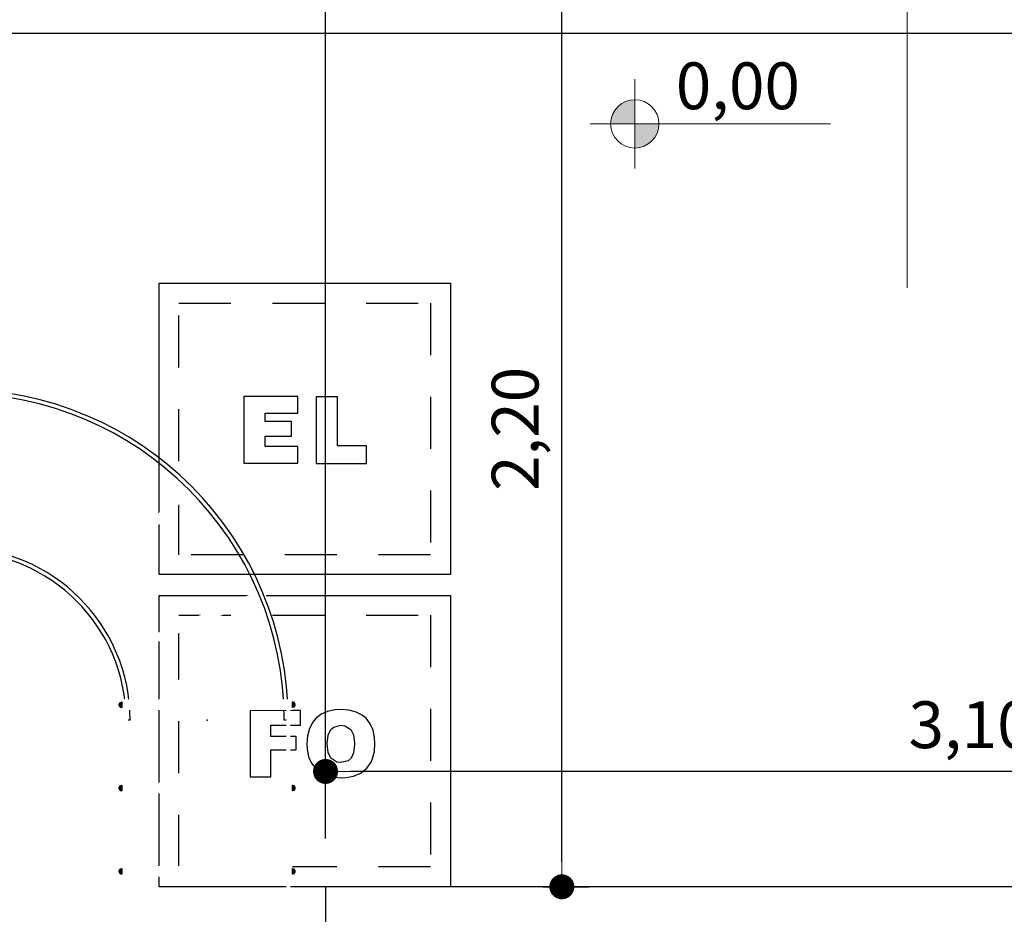
# Model space of a CAD drawing. Units: millimetres. Extents: x 31 to 994, y 807 to 1092.
# Drawn here: x 721 to 723, y 902 to 904 of the extents above; entities that cross this region are included whole.
import ezdxf

# ---------------------------------------------------------------- set-up
doc = ezdxf.new("R2010")
doc.units = ezdxf.units.MM
doc.set_wipeout_variables(frame=1)
doc.linetypes.add('XREF_MTROI14_B_20100423_R00$0$HIDDEN', pattern=[0.375, 0.25, -0.125])
doc.layers.add('CIV-EXISTENTE', color=252, linetype='Continuous')
doc.layers.add('FE-COTAS', color=1, linetype='Continuous', lineweight=9)
doc.layers.add('FE-TXT-02', color=2, linetype='Continuous', lineweight=20)
doc.styles.add('Regua 0075', font='arial.ttf', dxfattribs={"height": 0.1125})
doc.dimstyles.new('Cota 0075', dxfattribs={"dimscale": 75, "dimtxt": 0.1125, "dimasz": 0.0008, "dimexe": 0.000875, "dimexo": 0.000875, "dimgap": 0.0004, "dimtad": 1, "dimzin": 1, "dimtxsty": 'Regua 0075', "dimblk": 'DOT', "dimcen": 0.00175, "dimclrd": 256, "dimclre": 256, "dimclrt": 2, "dimaunit": 1, "dimadec": 0, "dimazin": 0, "dimtfac": 1, "dimtmove": 0, "dimatfit": 3, "dimfxl": 0.000875, "dimtfill": 1, "dimarcsym": 0})

# ---------------------------------------------------------------- blocks, each defined once
blk = doc.blocks.new('_DOT')
at = {"color": 0, "linetype": 'ByBlock'}
blk.add_line((-0.5, 0), (-1, 0), dxfattribs=at)
at = {"color": 0, "linetype": 'ByBlock', "const_width": 0.5}
blk.add_lwpolyline([(-0.25, 0, 1), (0.25, 0, 1)], format="xyb", close=True, dxfattribs=at)
blk = doc.blocks.new('*D126')
at = {"layer": 'DefPoints', "color": 0, "transparency": 16777216}
for p in [(721.5665, 904.64), (720.7665, 903.6107), (721.5665, 902.3607)]:
    blk.add_point(p, dxfattribs=at)
at = {"layer": 'FE-COTAS', "lineweight": -2, "transparency": 16777216}
for p, q in [((720.7665, 903.6763), (720.7665, 904.7056)), ((721.5665, 902.4263), (721.5665, 904.7056)), ((720.8265, 904.64), (721.5065, 904.64))]:
    blk.add_line(p, q, dxfattribs=at)
at = {"layer": 'FE-COTAS', "lineweight": -2, "transparency": 16777216, "xscale": 0.06, "yscale": 0.06, "zscale": 0.06, "rotation": 180}
blk.add_blockref('_DOT', (720.7665, 904.64), dxfattribs=at)
at = {"layer": 'FE-COTAS', "lineweight": -2, "transparency": 16777216, "xscale": 0.06, "yscale": 0.06, "zscale": 0.06}
blk.add_blockref('_DOT', (721.5665, 904.64), dxfattribs=at)
at = {"layer": 'FE-COTAS', "color": 2, "transparency": 16777216, "insert": (721.1665, 904.7376), "char_height": 0.1125, "attachment_point": 5, "style": 'Regua 0075', "bg_fill": 3, "box_fill_scale": 1.1, "bg_fill_color": 256, "bg_fill_true_color": 13158600, "bg_fill_transparency": 0}
blk.add_mtext('0,80', dxfattribs=at)
blk = doc.blocks.new('*D128')
at = {"layer": 'DefPoints', "color": 0, "transparency": 16777216}
for p in [(723.3665, 904.64), (723.3665, 904.5107), (721.5665, 902.3607)]:
    blk.add_point(p, dxfattribs=at)
at = {"layer": 'FE-COTAS', "lineweight": -2, "transparency": 16777216}
for p, q in [((721.5665, 902.4263), (721.5665, 904.7056)), ((723.3665, 904.5763), (723.3665, 904.7056)), ((721.6265, 904.64), (723.3065, 904.64))]:
    blk.add_line(p, q, dxfattribs=at)
at = {"layer": 'FE-COTAS', "lineweight": -2, "transparency": 16777216, "xscale": 0.06, "yscale": 0.06, "zscale": 0.06, "rotation": 180}
blk.add_blockref('_DOT', (721.5665, 904.64), dxfattribs=at)
at = {"layer": 'FE-COTAS', "lineweight": -2, "transparency": 16777216, "xscale": 0.06, "yscale": 0.06, "zscale": 0.06}
blk.add_blockref('_DOT', (723.3665, 904.64), dxfattribs=at)
at = {"layer": 'FE-COTAS', "color": 2, "transparency": 16777216, "insert": (722.4665, 904.7376), "char_height": 0.1125, "attachment_point": 5, "style": 'Regua 0075', "bg_fill": 3, "box_fill_scale": 1.1, "bg_fill_color": 256, "bg_fill_true_color": 13158600, "bg_fill_transparency": 0}
blk.add_mtext('1,80', dxfattribs=at)
blk = doc.blocks.new('*D131')
at = {"layer": 'DefPoints', "color": 0, "transparency": 16777216}
for p in [(721.8941, 904.5107), (722.1343, 904.5107), (722.023, 902.3107)]:
    blk.add_point(p, dxfattribs=at)
at = {"layer": 'FE-COTAS', "lineweight": -2, "transparency": 16777216}
for p, q in [((721.9597, 904.5107), (722.1999, 904.5107)), ((722.1343, 902.3707), (722.1343, 904.4507)), ((722.0886, 902.3107), (722.1999, 902.3107))]:
    blk.add_line(p, q, dxfattribs=at)
at = {"layer": 'FE-COTAS', "lineweight": -2, "transparency": 16777216, "xscale": 0.06, "yscale": 0.06, "zscale": 0.06}
for p, rotation in [((722.1343, 904.5107), 90), ((722.1343, 902.3107), 270)]:
    blk.add_blockref('_DOT', p, dxfattribs=dict(at, rotation=rotation))
at = {"layer": 'FE-COTAS', "color": 2, "transparency": 16777216, "insert": (722.0367, 903.4107), "char_height": 0.1125, "attachment_point": 5, "rotation": 90, "style": 'Regua 0075', "bg_fill": 3, "box_fill_scale": 1.1, "bg_fill_color": 256, "bg_fill_true_color": 13158600, "bg_fill_transparency": 0}
blk.add_mtext('2,20', dxfattribs=at)
blk = doc.blocks.new('A$C21CF70DB')
at = {"linetype": 'ByBlock', "lineweight": -2, "ltscale": 0.1}
h = blk.add_hatch(color=256, dxfattribs=at)
edge = h.paths.add_edge_path()
edge.add_arc((0, 0), 1.859, 90, 180)
edge.add_line((-1.859, 0), (0, 0))
edge.add_line((0, 0), (0, 1.859))
edge = h.paths.add_edge_path()
edge.add_line((1.859, 0), (0, 0))
edge.add_line((0, 0), (0, -1.859))
edge.add_arc((0, 0), 1.859, 270, 360)
for p, q in [((0, -3.432), (0, 3.432)), ((-3.432, 0), (15.04, 0))]:
    blk.add_line(p, q, dxfattribs=at)
blk.add_circle((0, 0), 1.859, dxfattribs=at)
blk = doc.blocks.new('*D180')
at = {"layer": 'DefPoints', "color": 0, "transparency": 16777216}
for p in [(721.5665, 902.5878), (721.5665, 902.3607), (724.6665, 902.3607)]:
    blk.add_point(p, dxfattribs=at)
at = {"layer": 'FE-COTAS', "lineweight": -2, "transparency": 16777216}
for p, q in [((721.5665, 902.4263), (721.5665, 902.6534)), ((724.6665, 902.4263), (724.6665, 902.6534)), ((724.6065, 902.5878), (721.6265, 902.5878))]:
    blk.add_line(p, q, dxfattribs=at)
at = {"layer": 'FE-COTAS', "lineweight": -2, "transparency": 16777216, "xscale": 0.06, "yscale": 0.06, "zscale": 0.06, "rotation": 180}
blk.add_blockref('_DOT', (721.5665, 902.5878), dxfattribs=at)
at = {"layer": 'FE-COTAS', "lineweight": -2, "transparency": 16777216, "xscale": 0.06, "yscale": 0.06, "zscale": 0.06}
blk.add_blockref('_DOT', (724.6665, 902.5878), dxfattribs=at)
at = {"layer": 'FE-COTAS', "color": 2, "transparency": 16777216, "insert": (723.1165, 902.6854), "char_height": 0.1125, "attachment_point": 5, "style": 'Regua 0075', "bg_fill": 3, "box_fill_scale": 1.1, "bg_fill_color": 256, "bg_fill_true_color": 13158600, "bg_fill_transparency": 0}
blk.add_mtext('3,10', dxfattribs=at)
blk = doc.blocks.new('*U59')
blk.add_wipeout([(-0.35, 0.35), (0.35, 0.35), (0.35, -0.35), (-0.35, -0.35)])
for points in [[(-0.35, 0.35), (0.35, 0.35), (0.35, -0.35), (-0.35, -0.35)], [(-0.0102, 0.0732), (-0.1315, 0.0732), (-0.1315, -0.0858), (-0.0817, -0.0858), (-0.0817, -0.0208), (-0.0206, -0.0208), (-0.0206, 0.0113), (-0.0817, 0.0113), (-0.0817, 0.0386), (-0.0102, 0.0386)]]:
    blk.add_lwpolyline(points, close=True)
at = {"linetype": 'XREF_MTROI14_B_20100423_R00$0$HIDDEN', "ltscale": 0.5}
blk.add_lwpolyline([(-0.3024, 0.3024), (0.3024, 0.3024), (0.3024, -0.3024), (-0.3024, -0.3024)], close=True, dxfattribs=at)
for points in [[(0.0869, 0.0756), (0.0725, 0.0748), (0.0548, 0.0707), (0.0396, 0.0643), (0.0267, 0.0539), (0.0195, 0.0451), (0.0115, 0.0306), (0.0066, 0.0129), (0.005, -0.0063), (0.0058, -0.02), (0.009, -0.0377), (0.0163, -0.0529)], [(0.1576, 0.0418), (0.148, 0.0547), (0.1383, 0.0619), (0.1239, 0.0691), (0.107, 0.074), (0.0869, 0.0756)], [(0.0163, -0.0529), (0.0187, -0.0561), (0.0299, -0.0698), (0.0444, -0.0794), (0.0524, -0.0826), (0.0693, -0.0866), (0.0885, -0.0883), (0.0998, -0.0874), (0.1174, -0.0842), (0.1327, -0.0778), (0.1359, -0.0762), (0.1496, -0.065), (0.16, -0.0505), (0.1632, -0.0417), (0.168, -0.0248), (0.1688, -0.0047), (0.168, 0.0081), (0.1648, 0.0266), (0.1576, 0.0418)], [(0.0163, -0.0529), (0.0187, -0.0561), (0.0299, -0.0698), (0.0444, -0.0794), (0.0524, -0.0826), (0.0693, -0.0866), (0.0885, -0.0883), (0.0998, -0.0874), (0.1174, -0.0842), (0.1327, -0.0778), (0.1359, -0.0762), (0.1496, -0.065), (0.16, -0.0505), (0.1632, -0.0417), (0.168, -0.0248), (0.1688, -0.0047), (0.168, 0.0081), (0.1648, 0.0266), (0.1576, 0.0418)], [(0.0869, -0.0513), (0.0773, -0.0505), (0.0628, -0.0409), (0.0628, -0.0409), (0.0564, -0.0272), (0.054, -0.0063), (0.054, -0.0055), (0.0564, 0.0145), (0.0628, 0.0282), (0.0701, 0.0338), (0.0869, 0.0386)], [(0.0869, 0.0386), (0.0966, 0.037), (0.111, 0.0282), (0.1174, 0.0153), (0.1199, -0.0047), (0.1199, -0.0088), (0.1174, -0.028), (0.1118, -0.0409), (0.1046, -0.0473), (0.0869, -0.0513)]]:
    blk.add_lwpolyline(points)
blk = doc.blocks.new('*U60')
blk.add_wipeout([(-0.35, 0.35), (0.35, 0.35), (0.35, -0.35), (-0.35, -0.35)])
for points in [[(-0.35, 0.35), (0.35, 0.35), (0.35, -0.35), (-0.35, -0.35)], [(-0.1461, 0.0777), (-0.1461, -0.0822), (-0.0166, -0.0822), (-0.0166, -0.0419), (-0.0949, -0.0419), (-0.0949, -0.0174), (-0.0318, -0.0174), (-0.0318, 0.0174), (-0.0949, 0.0174), (-0.0949, 0.0374), (-0.0166, 0.0374), (-0.0166, 0.0777)]]:
    blk.add_lwpolyline(points, close=True)
at = {"linetype": 'XREF_MTROI14_B_20100423_R00$0$HIDDEN', "ltscale": 0.5}
blk.add_lwpolyline([(-0.3024, 0.3024), (0.3024, 0.3024), (0.3024, -0.3024), (-0.3024, -0.3024)], close=True, dxfattribs=at)
blk.add_lwpolyline([(0.0785, 0.0767), (0.0273, 0.0767), (0.0273, -0.0832), (0.1483, -0.0832), (0.1483, -0.0408), (0.0785, -0.0408), (0.0785, 0.0767)])
blk = doc.blocks.new('*U53')
at = {"color": 0}
for points in [[(-600, 785), (-600, 795)], [(-600, 405), (-600, 415)], [(-185, 0), (-195, 0)], [(195, 0), (185, 0)]]:
    blk.add_lwpolyline(points, dxfattribs=at)
for p in [(-600, 600), (0, 0), (0, 0), (0, 0), (0, 0), (0, 0), (0, 0), (0, 0), (0, 0), (0, 0), (0, 0), (0, 0), (0, 0), (0, 0), (0, 0), (0, 0), (0, 0), (0, 0), (0, 0), (0, 0), (0, 0)]:
    blk.add_point(p, dxfattribs=at)
blk.add_wipeout([(142.9, 296.9), (135.3, 315.4), (-234.3, 162.3), (-226.6, 143.8)], dxfattribs=at)
blk.add_wipeout([(-27.2, 558.6), (-41.4, 572.8), (-324.2, 289.9), (-310.1, 275.8)], dxfattribs=at)
blk.add_wipeout([(-284.6, 735.3), (-303.1, 742.9), (-456.2, 373.4), (-437.7, 365.7)], dxfattribs=at)
for radius in [795, 785, 415, 405]:
    blk.add_arc((-600, 0), radius, 0, 90, dxfattribs=at)
blk = doc.blocks.new('*U79')
at = {"linetype": 'ByBlock'}
for points in [[(-0.1905, 0), (-0.2, 0), (-0.2, 2.6207), (-0.1905, 2.6207)], [(0.1905, 0), (0.2, 0), (0.2, 2.6207), (0.1905, 2.6207)]]:
    blk.add_wipeout(points, dxfattribs=at)
for points in [[(-0.205, 0.4), (0.205, 0.4), (0.205, 0.4254), (-0.205, 0.4254)], [(-0.205, 0.2), (0.205, 0.2), (0.205, 0.2254), (-0.205, 0.2254)], [(-0.205, 0.0254), (0.205, 0.0254), (0.205, 0), (-0.205, 0)]]:
    blk.add_wipeout(points, dxfattribs=at)
for p, q in [((-0.2107, 0.4157), (-0.2116, 0.4148)), ((-0.2116, 0.4148), (-0.2116, 0.4109)), ((-0.2116, 0.4148), (-0.2099, 0.4148)), ((-0.2116, 0.4109), (-0.2107, 0.41)), ((-0.2116, 0.4109), (-0.2099, 0.4109)), ((-0.2107, 0.4157), (-0.2107, 0.41)), ((-0.2107, 0.4157), (-0.2099, 0.4157)), ((-0.2107, 0.41), (-0.2099, 0.41)), ((-0.2099, 0.417), (-0.2099, 0.4087)), ((-0.2087, 0.4183), (-0.2081, 0.4183)), ((-0.2087, 0.4156), (-0.2081, 0.4156)), ((-0.2087, 0.4101), (-0.2081, 0.4101)), ((-0.2087, 0.4074), (-0.2081, 0.4074)), ((-0.2081, 0.4183), (-0.2072, 0.4183)), ((-0.2081, 0.4156), (-0.2072, 0.4156)), ((-0.2081, 0.4101), (-0.2072, 0.4101)), ((-0.2081, 0.4074), (-0.2072, 0.4074)), ((-0.2059, 0.4195), (-0.205, 0.4195)), ((-0.2059, 0.4059), (-0.2059, 0.4195)), ((-0.2059, 0.417), (-0.2059, 0.4087)), ((-0.2059, 0.4128), (-0.2059, 0.4128)), ((-0.2059, 0.4059), (-0.205, 0.4059)), ((-0.205, 0.4195), (-0.205, 0.4059)), ((0.2059, 0.4195), (0.205, 0.4195)), ((0.205, 0.4195), (0.205, 0.4059)), ((0.2059, 0.4059), (0.205, 0.4059)), ((0.2059, 0.4059), (0.2059, 0.4195)), ((0.2059, 0.417), (0.2059, 0.4087)), ((0.2059, 0.4128), (0.2059, 0.4128)), ((0.2081, 0.4183), (0.2072, 0.4183)), ((0.2081, 0.4156), (0.2072, 0.4156)), ((0.2081, 0.4101), (0.2072, 0.4101)), ((0.2081, 0.4074), (0.2072, 0.4074)), ((0.2087, 0.4183), (0.2081, 0.4183)), ((0.2087, 0.4156), (0.2081, 0.4156)), ((0.2087, 0.4101), (0.2081, 0.4101)), ((0.2087, 0.4074), (0.2081, 0.4074)), ((0.2099, 0.417), (0.2099, 0.4087)), ((0.2107, 0.4157), (0.2099, 0.4157)), ((0.2116, 0.4148), (0.2099, 0.4148)), ((0.2116, 0.4109), (0.2099, 0.4109)), ((0.2107, 0.41), (0.2099, 0.41)), ((0.2107, 0.4157), (0.2107, 0.41)), ((0.2107, 0.4157), (0.2116, 0.4148)), ((0.2116, 0.4109), (0.2107, 0.41)), ((0.2116, 0.4148), (0.2116, 0.4109)), ((-0.2107, 0.2157), (-0.2116, 0.2148)), ((-0.2116, 0.2148), (-0.2116, 0.2109)), ((-0.2116, 0.2148), (-0.2099, 0.2148)), ((-0.2107, 0.2157), (-0.2107, 0.21)), ((-0.2107, 0.2157), (-0.2099, 0.2157)), ((-0.2099, 0.217), (-0.2099, 0.2087)), ((-0.2087, 0.2183), (-0.2081, 0.2183)), ((-0.2087, 0.2156), (-0.2081, 0.2156)), ((-0.2081, 0.2183), (-0.2072, 0.2183)), ((-0.2081, 0.2156), (-0.2072, 0.2156)), ((-0.2059, 0.2195), (-0.205, 0.2195)), ((-0.2059, 0.2059), (-0.2059, 0.2195)), ((-0.2059, 0.217), (-0.2059, 0.2087)), ((-0.205, 0.2195), (-0.205, 0.2059)), ((0.2059, 0.2195), (0.205, 0.2195)), ((0.205, 0.2195), (0.205, 0.2059)), ((0.2059, 0.2059), (0.2059, 0.2195)), ((0.2059, 0.217), (0.2059, 0.2087)), ((0.2081, 0.2183), (0.2072, 0.2183)), ((0.2081, 0.2156), (0.2072, 0.2156)), ((0.2087, 0.2183), (0.2081, 0.2183)), ((0.2087, 0.2156), (0.2081, 0.2156)), ((0.2099, 0.217), (0.2099, 0.2087)), ((0.2107, 0.2157), (0.2099, 0.2157)), ((0.2116, 0.2148), (0.2099, 0.2148)), ((0.2107, 0.2157), (0.2107, 0.21)), ((0.2107, 0.2157), (0.2116, 0.2148)), ((0.2116, 0.2148), (0.2116, 0.2109)), ((-0.2116, 0.2109), (-0.2107, 0.21)), ((-0.2116, 0.2109), (-0.2099, 0.2109)), ((-0.2107, 0.21), (-0.2099, 0.21)), ((-0.2087, 0.2101), (-0.2081, 0.2101)), ((-0.2087, 0.2074), (-0.2081, 0.2074)), ((-0.2081, 0.2101), (-0.2072, 0.2101)), ((-0.2081, 0.2074), (-0.2072, 0.2074)), ((-0.2059, 0.2128), (-0.2059, 0.2128)), ((-0.2059, 0.2059), (-0.205, 0.2059)), ((0.2059, 0.2059), (0.205, 0.2059)), ((0.2059, 0.2128), (0.2059, 0.2128)), ((0.2081, 0.2101), (0.2072, 0.2101)), ((0.2081, 0.2074), (0.2072, 0.2074)), ((0.2087, 0.2101), (0.2081, 0.2101)), ((0.2087, 0.2074), (0.2081, 0.2074)), ((0.2116, 0.2109), (0.2099, 0.2109)), ((0.2107, 0.21), (0.2099, 0.21)), ((0.2116, 0.2109), (0.2107, 0.21)), ((-0.2107, 0.0157), (-0.2116, 0.0148)), ((-0.2116, 0.0148), (-0.2116, 0.0109)), ((-0.2116, 0.0148), (-0.2099, 0.0148)), ((-0.2116, 0.0109), (-0.2107, 0.01)), ((-0.2116, 0.0109), (-0.2099, 0.0109)), ((-0.2107, 0.0157), (-0.2107, 0.01)), ((-0.2107, 0.0157), (-0.2099, 0.0157)), ((-0.2107, 0.01), (-0.2099, 0.01)), ((-0.2099, 0.017), (-0.2099, 0.0087)), ((-0.2087, 0.0183), (-0.2081, 0.0183)), ((-0.2087, 0.0156), (-0.2081, 0.0156)), ((-0.2087, 0.0101), (-0.2081, 0.0101)), ((-0.2087, 0.0074), (-0.2081, 0.0074)), ((-0.2081, 0.0183), (-0.2072, 0.0183)), ((-0.2081, 0.0156), (-0.2072, 0.0156)), ((-0.2081, 0.0101), (-0.2072, 0.0101)), ((-0.2081, 0.0074), (-0.2072, 0.0074)), ((-0.2059, 0.0195), (-0.205, 0.0195)), ((-0.2059, 0.0059), (-0.2059, 0.0195)), ((-0.2059, 0.017), (-0.2059, 0.0087)), ((-0.2059, 0.0128), (-0.2059, 0.0128)), ((-0.2059, 0.0059), (-0.205, 0.0059)), ((-0.205, 0.0195), (-0.205, 0.0059)), ((0.2059, 0.0195), (0.205, 0.0195)), ((0.205, 0.0195), (0.205, 0.0059)), ((0.2059, 0.0059), (0.205, 0.0059)), ((0.2059, 0.0059), (0.2059, 0.0195)), ((0.2059, 0.017), (0.2059, 0.0087)), ((0.2059, 0.0128), (0.2059, 0.0128)), ((0.2081, 0.0183), (0.2072, 0.0183)), ((0.2081, 0.0156), (0.2072, 0.0156)), ((0.2081, 0.0101), (0.2072, 0.0101)), ((0.2081, 0.0074), (0.2072, 0.0074)), ((0.2087, 0.0183), (0.2081, 0.0183)), ((0.2087, 0.0156), (0.2081, 0.0156)), ((0.2087, 0.0101), (0.2081, 0.0101)), ((0.2087, 0.0074), (0.2081, 0.0074)), ((0.2099, 0.017), (0.2099, 0.0087)), ((0.2107, 0.0157), (0.2099, 0.0157)), ((0.2116, 0.0148), (0.2099, 0.0148)), ((0.2116, 0.0109), (0.2099, 0.0109)), ((0.2107, 0.01), (0.2099, 0.01)), ((0.2107, 0.0157), (0.2107, 0.01)), ((0.2107, 0.0157), (0.2116, 0.0148)), ((0.2116, 0.0109), (0.2107, 0.01)), ((0.2116, 0.0148), (0.2116, 0.0109))]:
    blk.add_line(p, q)
for centre, radius, start, end in [((-0.2086, 0.417), 0.00133, 94.4309, 265.5691), ((-0.2062, 0.4128), 0.00375, 131.9915, 228.0085), ((-0.2086, 0.4087), 0.00133, 94.4309, 265.5691), ((-0.2073, 0.417), 0.00133, 274.4309, 85.5691), ((-0.2097, 0.4128), 0.00375, 311.9915, 48.0085), ((-0.2073, 0.4087), 0.00133, 274.4309, 85.5691), ((0.2073, 0.417), 0.00133, 94.4309, 265.5691), ((0.2097, 0.4128), 0.00375, 131.9915, 228.0085), ((0.2073, 0.4087), 0.00133, 94.4309, 265.5691), ((0.2086, 0.417), 0.00133, 274.4309, 85.5691), ((0.2062, 0.4128), 0.00375, 311.9915, 48.0085), ((0.2086, 0.4087), 0.00133, 274.4309, 85.5691), ((-0.2086, 0.217), 0.00133, 94.4309, 265.5691), ((-0.2062, 0.2128), 0.00375, 131.9915, 228.0085), ((-0.2073, 0.217), 0.00133, 274.4309, 85.5691), ((-0.2097, 0.2128), 0.00375, 311.9915, 48.0085), ((0.2073, 0.217), 0.00133, 94.4309, 265.5691), ((0.2097, 0.2128), 0.00375, 131.9915, 228.0085), ((0.2086, 0.217), 0.00133, 274.4309, 85.5691), ((0.2062, 0.2128), 0.00375, 311.9915, 48.0085), ((-0.2086, 0.2087), 0.00133, 94.4309, 265.5691), ((-0.2073, 0.2087), 0.00133, 274.4309, 85.5691), ((0.2073, 0.2087), 0.00133, 94.4309, 265.5691), ((0.2086, 0.2087), 0.00133, 274.4309, 85.5691), ((-0.2086, 0.017), 0.00133, 94.4309, 265.5691), ((-0.2062, 0.0128), 0.00375, 131.9915, 228.0085), ((-0.2086, 0.0087), 0.00133, 94.4309, 265.5691), ((-0.2073, 0.017), 0.00133, 274.4309, 85.5691), ((-0.2097, 0.0128), 0.00375, 311.9915, 48.0085), ((-0.2073, 0.0087), 0.00133, 274.4309, 85.5691), ((0.2073, 0.017), 0.00133, 94.4309, 265.5691), ((0.2097, 0.0128), 0.00375, 131.9915, 228.0085), ((0.2073, 0.0087), 0.00133, 94.4309, 265.5691), ((0.2086, 0.017), 0.00133, 274.4309, 85.5691), ((0.2062, 0.0128), 0.00375, 311.9915, 48.0085), ((0.2086, 0.0087), 0.00133, 274.4309, 85.5691)]:
    blk.add_arc(centre, radius, start, end)
blk = doc.blocks.new('PLANTA BAIXA_BR66343')
blk.add_lwpolyline([(9.9, 6.2), (6.8, 6.2), (6.8, 3), (9.9, 3)], close=True)
blk.add_blockref('*U60', (6.75, 7.3))
blk.add_blockref('*U59', (6.75, 6.55))
blk.add_lwpolyline([(9.8, 0.2), (9.8, 2.85), (10, 2.85), (10, 6.8), (8.75, 6.8), (8.75, 7.4), (8.6, 7.4), (8.6, 8.25), (0.15, 8.25), (0.15, 0.2), (7.55, 0.2)])
at = {"lineweight": 0, "xscale": 0.0009999999999999979, "yscale": 0.0009999999999999979, "zscale": 0.0009999999999999979}
blk.add_blockref('*U53', (6.5156, 6.6), dxfattribs=at)
at = {"rotation": 179.9999999999998}
blk.add_blockref('*U79', (6.5156, 6.65), dxfattribs=at)
blk = doc.blocks.new('A$C6E574113')
at = {"layer": 'FE-COTAS'}
blk.add_hatch(color=2, dxfattribs=at).paths.add_polyline_path([(0.7289, 0, -0.394986), (0.8079, 0.074, -0.394986), (0.8869, 0), (0.9218, 0), (0.8098, 0.112), (0.6978, 0)])
at = {"layer": 'FE-COTAS', "color": 3, "ltscale": 0.6}
blk.add_line((0.7289, 0), (0, 0), dxfattribs=at)
at = {"layer": 'FE-COTAS', "color": 2}
blk.add_circle((0.8079, -0.0052), 0.0792, dxfattribs=at)

msp = doc.modelspace()

# ---------------------------------------------------------------- block references
at = {"layer": 'CIV-EXISTENTE'}
msp.add_blockref('PLANTA BAIXA_BR66343', (714.7665, 896.1107), dxfattribs=at)

# ---------------------------------------------------------------- next in the draw order: texts
at = {"layer": 'FE-TXT-02', "insert": (722.4082, 904.1435), "char_height": 0.1125, "attachment_point": 7, "style": 'Regua 0075'}
msp.add_mtext('0,00', dxfattribs=at)

# ---------------------------------------------------------------- next in the draw order: dimensions: what is measured, and where the dimension line sits
at = {"layer": 'FE-COTAS'}
dim = msp.add_linear_dim(base=(721.5665, 904.64), p1=(720.7665, 903.6107), p2=(721.5665, 902.3607), dimstyle='Cota 0075', dxfattribs=at)
dim.commit()
dim.dimension.update_dxf_attribs({"geometry": '*D126', "text_midpoint": (721.1665, 904.7376)})
dim = msp.add_linear_dim(base=(722.1343, 904.5107), p1=(722.023, 902.3107), p2=(721.8941, 904.5107), angle=90, dimstyle='Cota 0075', dxfattribs=at)
dim.commit()
dim.dimension.update_dxf_attribs({"geometry": '*D131', "text_midpoint": (722.0367, 903.4107)})

# ---------------------------------------------------------------- next in the draw order: block references
at = {"layer": 'FE-COTAS', "xscale": 0.03125000000068213, "yscale": 0.03125000000068213, "zscale": 0.03125000000068213}
msp.add_blockref('A$C21CF70DB', (722.3096, 904.1435), dxfattribs=at)

# ---------------------------------------------------------------- next in the draw order: dimensions: what is measured, and where the dimension line sits
at = {"layer": 'FE-COTAS'}
dim = msp.add_linear_dim(base=(721.5665, 902.5878), p1=(724.6665, 902.3607), p2=(721.5665, 902.3607), dimstyle='Cota 0075', dxfattribs=at)
dim.commit()
dim.dimension.update_dxf_attribs({"geometry": '*D180', "text_midpoint": (723.1165, 902.6854)})

# ---------------------------------------------------------------- next in the draw order: dimensions: what is measured, and where the dimension line sits
dim = msp.add_linear_dim(base=(723.3665, 904.64), p1=(721.5665, 902.3607), p2=(723.3665, 904.5107), dimstyle='Cota 0075', dxfattribs=at)
dim.commit()
dim.dimension.update_dxf_attribs({"geometry": '*D128', "text_midpoint": (722.4665, 904.7376)})

# ---------------------------------------------------------------- next in the draw order: block references
at = {"layer": 'FE-COTAS', "xscale": 1.95, "yscale": 1.95, "zscale": 1.95, "rotation": 90}
msp.add_blockref('A$C6E574113', (722.9641, 903.7499), dxfattribs=at)

doc.saveas('drawing.dxf')
